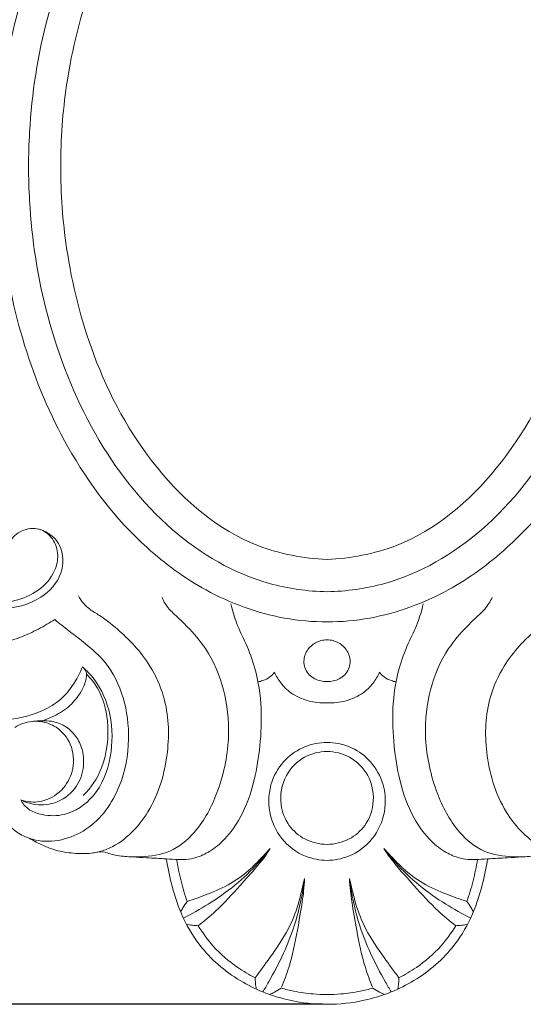
# Model space of a CAD drawing. Units: millimetres. Extents: x 0 to 1341, y 26 to 1183.
# Drawn here: x 388 to 443, y 300 to 409 of the extents above; entities that cross this region are included whole.
import ezdxf

# ---------------------------------------------------------------- set-up
doc = ezdxf.new("R2010")
doc.units = ezdxf.units.MM
doc.header["$MEASUREMENT"] = 0
doc.layers.get('0').update_dxf_attribs({"lineweight": 5})
doc.styles.add('Arial', font='arial.ttf')
doc.dimstyles.new('Dimension Style 01', dxfattribs={"dimtxt": 10, "dimasz": 7, "dimexe": 0.5, "dimexo": 0.5, "dimgap": 0.25, "dimtad": 1, "dimtoh": 1, "dimdec": 0, "dimzin": 1, "dimdsep": 46, "dimtxsty": 'Arial', "dimcen": 0.5, "dimazin": 0, "dimtfac": 1, "dimtdec": 4, "dimtix": 1, "dimtmove": 1, "dimatfit": 3, "dimfxl": 1, "dimtolj": 1, "dimtzin": 1, "dimarcsym": 0})

# ---------------------------------------------------------------- blocks, each defined once
blk = doc.blocks.new('*D11')
at = {"color": 0, "lineweight": -2, "transparency": 16777216}
for p, q in [((420.99, 464.74), (296.08, 464.74)), ((296.58, 457.74), (296.58, 306.74)), ((420.99, 299.74), (296.08, 299.74))]:
    blk.add_line(p, q, dxfattribs=at)
at = {"color": 0, "transparency": 16777216}
for points in [[(295.42, 457.74), (297.75, 457.74), (296.58, 464.74)], [(295.42, 306.74), (297.75, 306.74), (296.58, 299.74)]]:
    blk.add_solid(points, dxfattribs=at)
at = {"layer": 'Defpoints', "color": 0, "transparency": 16777216}
for p in [(421.49, 464.74), (296.58, 299.74), (421.49, 299.74)]:
    blk.add_point(p, dxfattribs=at)
at = {"color": 0, "transparency": 16777216, "insert": (291.23, 382.24), "char_height": 10, "attachment_point": 5, "rotation": 90, "style": 'Arial'}
blk.add_mtext('\\A1;165', dxfattribs=at)
blk = doc.blocks.new('*D12')
at = {"color": 0, "lineweight": -2, "transparency": 16777216}
for p, q in [((311.7, 374.33), (311.7, 476.6)), ((318.7, 476.1), (524.28, 476.1)), ((531.28, 374.33), (531.28, 476.6))]:
    blk.add_line(p, q, dxfattribs=at)
at = {"color": 0, "transparency": 16777216}
for points in [[(318.7, 477.27), (318.7, 474.94), (311.7, 476.1)], [(524.28, 477.27), (524.28, 474.94), (531.28, 476.1)]]:
    blk.add_solid(points, dxfattribs=at)
at = {"layer": 'Defpoints', "color": 0, "transparency": 16777216}
for p in [(531.28, 476.1), (311.7, 373.83), (531.28, 373.83)]:
    blk.add_point(p, dxfattribs=at)
at = {"color": 0, "transparency": 16777216, "insert": (421.49, 481.46), "char_height": 10, "attachment_point": 5, "style": 'Arial'}
blk.add_mtext('\\A1;220', dxfattribs=at)
blk = doc.blocks.new('N-267_220_165')
blk.add_line((396.18, 316.57), (396.84, 316.59))
blk.add_line((396.18, 316.57), (396.84, 316.59))
for points, knots in [([(417.16, 442.37), (415.23, 442.02), (409.54, 440.46), (400.72, 434.64), (393.03, 424.71), (387.85, 412.8), (386.05, 404.46), (385.59, 400.06)], [0, 0, 0, 0, 5.08625, 15.197131, 26.714488, 37.181641, 48.656001, 48.656001, 48.656001, 48.656001]), ([(425.82, 442.37), (427.75, 442.02), (433.45, 440.46), (442.26, 434.64), (449.95, 424.71), (455.13, 412.8), (456.93, 404.46), (457.39, 400.06)], [0, 0, 0, 0, 5.08625, 15.197131, 26.714488, 37.181641, 48.656001, 48.656001, 48.656001, 48.656001]), ([(421.49, 439.39), (419.35, 439.34), (413.09, 438.51), (403.49, 432.82), (395.24, 422.09), (390.25, 409.38), (388.68, 399.18), (388.52, 393.63), (388.52, 392.37)], [0, 0, 0, 0, 5.562465, 16.14251, 27.904494, 40.064113, 51.191558, 54.458537, 54.458537, 54.458537, 54.458537]), ([(421.49, 439.39), (423.64, 439.34), (429.89, 438.51), (439.5, 432.82), (447.74, 422.09), (452.73, 409.38), (454.31, 399.18), (454.47, 393.63), (454.46, 392.37)], [0, 0, 0, 0, 5.562465, 16.14251, 27.904494, 40.064113, 51.191558, 54.458537, 54.458537, 54.458537, 54.458537]), ([(421.49, 435.82), (418.89, 435.7), (411.57, 434.37), (401.92, 426.1), (395.47, 414.06), (392.58, 402.45), (392.06, 395.38), (392.07, 392.37)], [0, 0, 0, 0, 6.754641, 18.815692, 31.30079, 41.784274, 49.596418, 49.596418, 49.596418, 49.596418]), ([(421.49, 435.82), (424.09, 435.7), (431.41, 434.37), (441.06, 426.1), (447.51, 414.06), (450.4, 402.45), (450.92, 395.38), (450.91, 392.37)], [0, 0, 0, 0, 6.754641, 18.815692, 31.30079, 41.784274, 49.596418, 49.596418, 49.596418, 49.596418]), ([(421.49, 345.35), (419.35, 345.4), (413.09, 346.23), (403.49, 351.92), (395.24, 362.65), (390.25, 375.36), (388.68, 385.56), (388.52, 391.11), (388.52, 392.37)], [0, 0, 0, 0, 5.562465, 16.14251, 27.904494, 40.064113, 51.191558, 54.458537, 54.458537, 54.458537, 54.458537]), ([(421.49, 348.92), (418.89, 349.04), (411.57, 350.37), (401.92, 358.64), (395.47, 370.68), (392.58, 382.29), (392.06, 389.36), (392.07, 392.37)], [0, 0, 0, 0, 6.754641, 18.815692, 31.30079, 41.784274, 49.596418, 49.596418, 49.596418, 49.596418]), ([(421.49, 345.35), (423.64, 345.4), (429.89, 346.23), (439.5, 351.92), (447.74, 362.65), (452.73, 375.36), (454.31, 385.56), (454.47, 391.11), (454.46, 392.37)], [0, 0, 0, 0, 5.562465, 16.14251, 27.904494, 40.064113, 51.191558, 54.458537, 54.458537, 54.458537, 54.458537]), ([(421.49, 348.92), (424.09, 349.04), (431.41, 350.37), (441.06, 358.64), (447.51, 370.68), (450.4, 382.29), (450.92, 389.36), (450.91, 392.37)], [0, 0, 0, 0, 6.754641, 18.815692, 31.30079, 41.784274, 49.596418, 49.596418, 49.596418, 49.596418]), ([(421.49, 342.02), (419.92, 342.02), (415.26, 342.43), (408.27, 345.02), (399.75, 351.24), (392.68, 360.55), (387.74, 372.43), (386.07, 380.38), (385.63, 384.36)], [0, 0, 0, 0, 4.084132, 12.039222, 18.96159, 31.216875, 41.755337, 52.139125, 52.139125, 52.139125, 52.139125]), ([(421.49, 342.02), (423.07, 342.02), (427.72, 342.43), (434.72, 345.02), (443.23, 351.24), (450.3, 360.55), (455.24, 372.43), (456.91, 380.38), (457.35, 384.36)], [0, 0, 0, 0, 4.084132, 12.039222, 18.96159, 31.216875, 41.755337, 52.139125, 52.139125, 52.139125, 52.139125]), ([(394.46, 337.04), (394.23, 336.44), (393.66, 335.33), (392.44, 333.68), (390.23, 332.09), (386.86, 331.09), (383.13, 331.08), (378.4, 332.01), (373.25, 334.52), (368.13, 339.09), (364.81, 345.29), (363.88, 351.7), (363.92, 357.32), (364.22, 360.41), (364.42, 361.81)], [0, 0, 0, 0, 1.686322, 3.217053, 5.27447, 8.631564, 12.14337, 14.85079, 21.070906, 26.732667, 32.386605, 38.923257, 43.277531, 46.956568, 46.956568, 46.956568, 46.956568]), ([(375.11, 357.69), (374.83, 357.08), (374.24, 355.34), (374.54, 351.54), (377.03, 346.23), (383.41, 343.49), (389.03, 344.61), (391.42, 347.29), (391.89, 349.46), (391.34, 351.21), (389.89, 352.44), (387.94, 352.37), (386.59, 351.32), (386.04, 350.1), (386.07, 349.39), (386.13, 349.09)], [0, 0, 0, 0, 1.742022, 4.679747, 9.678902, 16.169824, 21.046777, 23.515551, 25.006141, 26.628143, 28.011709, 29.640022, 31.239215, 32.211217, 33.017802, 33.017802, 33.017802, 33.017802]), ([(389.51, 352.31), (389.96, 352.2), (390.94, 351.79), (392.4, 350.2), (392.42, 347.1), (389.75, 344.2), (385.54, 343.11), (381.47, 344.32), (377.73, 346.32), (375.03, 349.66), (374.13, 352.94), (373.86, 354.86), (373.75, 355.62), (373.54, 355.96), (373.34, 356.12), (373.23, 356.15), (373.18, 356.16)], [0, 0, 0, 0, 1.219057, 2.685432, 5.349033, 8.326972, 12.274963, 15.940278, 19.099701, 23.184565, 26.636818, 27.786251, 28.230946, 28.611973, 28.784946, 28.895967, 28.895967, 28.895967, 28.895967]), ([(370.83, 355.44), (370.84, 354.68), (371, 352.04), (371.75, 347.51), (375.01, 342.62), (379.77, 339.76), (384.68, 339.33), (388.14, 340.42), (390.21, 341.55), (391.12, 342.1), (391.4, 342.27)], [0, 0, 0, 0, 1.963503, 6.861625, 11.694658, 16.726387, 20.718065, 24.09086, 25.974485, 26.832279, 26.832279, 26.832279, 26.832279]), ([(396.18, 316.57), (396.63, 316.69), (398.9, 317.47), (402.37, 321.14), (404.17, 327.29), (403.95, 333.04), (402.18, 336.93), (400.39, 339.28), (398.49, 341.12), (396.82, 342.49), (395.35, 343.31), (394.57, 344.06), (394.17, 344.58), (394.04, 344.89)], [0, 0, 0, 0, 1.198843, 6.195084, 12.201687, 17.49657, 20.708378, 23.141662, 25.101182, 27.57725, 28.695291, 29.497944, 30.375824, 30.375824, 30.375824, 30.375824]), ([(400.03, 316.04), (400.46, 316.02), (401.97, 316.07), (404.68, 316.59), (407.63, 319.34), (409.8, 323.74), (410.89, 329.11), (410.3, 334.54), (408.56, 338.68), (406.42, 341.14), (405.01, 342.52), (403.95, 343.48), (403.44, 344.25), (403.26, 344.72)], [0, 0, 0, 0, 1.114221, 3.932633, 6.912675, 11.1668, 16.514547, 20.885539, 25.170411, 27.890735, 29.274877, 30.30429, 31.615285, 31.615285, 31.615285, 31.615285]), ([(442.96, 316.04), (442.53, 316.02), (441.01, 316.07), (438.3, 316.59), (435.35, 319.34), (433.19, 323.74), (432.09, 329.11), (432.69, 334.54), (434.42, 338.68), (436.56, 341.14), (437.97, 342.52), (439.03, 343.48), (439.54, 344.25), (439.72, 344.72)], [0, 0, 0, 0, 1.114221, 3.932633, 6.912675, 11.1668, 16.514547, 20.885539, 25.170411, 27.890735, 29.274877, 30.30429, 31.615285, 31.615285, 31.615285, 31.615285]), ([(446.8, 316.57), (446.35, 316.69), (444.08, 317.47), (440.62, 321.14), (438.81, 327.29), (439.03, 333.04), (440.8, 336.93), (442.59, 339.28), (444.5, 341.12), (446.16, 342.49), (447.63, 343.31), (448.41, 344.06), (448.81, 344.58), (448.94, 344.89)], [0, 0, 0, 0, 1.198843, 6.195084, 12.201687, 17.49657, 20.708378, 23.141662, 25.101182, 27.57725, 28.695291, 29.497944, 30.375824, 30.375824, 30.375824, 30.375824]), ([(403.75, 315.82), (404.2, 315.77), (404.91, 315.74), (406.01, 315.72), (407.19, 315.96), (408.71, 316.66), (410.43, 318.13), (412.29, 320.74), (413.51, 324.31), (414.16, 328.44), (414.33, 332.55), (413.78, 336.41), (412.61, 339.52), (411.46, 341.78), (411.03, 343.29), (410.86, 344)], [0, 0, 0, 0, 1.157887, 1.860524, 2.846297, 4.254701, 6.138578, 8.650341, 12.484663, 15.760693, 19.334863, 23.214197, 25.727971, 27.890533, 29.785675, 29.785675, 29.785675, 29.785675]), ([(439.23, 315.82), (438.79, 315.77), (438.07, 315.74), (436.97, 315.72), (435.79, 315.96), (434.27, 316.66), (432.55, 318.13), (430.69, 320.74), (429.47, 324.31), (428.82, 328.44), (428.65, 332.55), (429.2, 336.41), (430.37, 339.52), (431.52, 341.78), (431.95, 343.29), (432.12, 344)], [0, 0, 0, 0, 1.157887, 1.860524, 2.846297, 4.254701, 6.138578, 8.650341, 12.484663, 15.760693, 19.334863, 23.214197, 25.727971, 27.890533, 29.785675, 29.785675, 29.785675, 29.785675]), ([(388.59, 318.1), (388.82, 318.02), (390.87, 317.42), (395.43, 318.57), (398.84, 323.5), (399.8, 328.82), (399.23, 333.6), (397.46, 337.32), (395, 339.48), (393.06, 340.96), (391.92, 341.86), (391.4, 342.27)], [0, 0, 0, 0, 0.615698, 5.534539, 10.748542, 15.312024, 19.312657, 23.087567, 25.666529, 27.707814, 29.431996, 29.431996, 29.431996, 29.431996]), ([(421.49, 335.41), (421.03, 335.41), (420.05, 335.62), (418.94, 336.69), (418.87, 338.23), (419.62, 339.4), (420.62, 339.95), (421.26, 340.04), (421.49, 340.04)], [0, 0, 0, 0, 1.202144, 2.48264, 3.697214, 4.86147, 5.937288, 6.530378, 6.530378, 6.530378, 6.530378]), ([(421.49, 335.41), (421.95, 335.41), (422.93, 335.62), (424.04, 336.69), (424.11, 338.23), (423.36, 339.4), (422.37, 339.95), (421.72, 340.04), (421.49, 340.04)], [0, 0, 0, 0, 1.202144, 2.48264, 3.697214, 4.86147, 5.937288, 6.530378, 6.530378, 6.530378, 6.530378]), ([(394.46, 337.04), (394.94, 336.63), (396.37, 335.14), (397.82, 331.68), (397.82, 327.05), (396.21, 322.77), (392.97, 320.53), (390.33, 320.55), (388.79, 321.05), (388.02, 321.71), (387.76, 322.15), (387.67, 322.34)], [0, 0, 0, 0, 1.628766, 5.324962, 9.367682, 13.418553, 16.715265, 18.812812, 20.052524, 20.834881, 21.370926, 21.370926, 21.370926, 21.370926]), ([(390.07, 331.09), (390.43, 331.22), (391.43, 331.62), (392.92, 332.48), (394.02, 333.76), (394.6, 334.83), (394.84, 335.53), (394.93, 336.05), (394.91, 336.46), (394.73, 336.79), (394.57, 336.97), (394.46, 337.04)], [2.724235, 2.724235, 2.724235, 2.724235, 3.71219, 5.495248, 7.13614, 7.998864, 8.646712, 9.045831, 9.37883, 9.66513, 10.00081, 10.00081, 10.00081, 10.00081]), ([(415.69, 336.45), (415.55, 336.25), (415.17, 335.86), (414.51, 335.54), (414.05, 335.42), (413.87, 335.38)], [0, 0, 0, 0, 0.630549, 1.392222, 1.866081, 1.866081, 1.866081, 1.866081]), ([(421.49, 333.06), (420.79, 333.03), (419.37, 333.19), (417.61, 334), (416.37, 335.16), (415.88, 336.02), (415.69, 336.45)], [0, 0, 0, 0, 1.82477, 3.626485, 4.937782, 6.153097, 6.153097, 6.153097, 6.153097]), ([(421.49, 333.06), (422.19, 333.03), (423.61, 333.19), (425.38, 334), (426.61, 335.16), (427.1, 336.02), (427.29, 336.45)], [0, 0, 0, 0, 1.82477, 3.626485, 4.937782, 6.153097, 6.153097, 6.153097, 6.153097]), ([(427.29, 336.45), (427.43, 336.25), (427.82, 335.86), (428.47, 335.54), (428.94, 335.42), (429.12, 335.38)], [0, 0, 0, 0, 0.630549, 1.392222, 1.866081, 1.866081, 1.866081, 1.866081]), ([(394.92, 336.23), (395.38, 335.77), (396.57, 334.26), (397.56, 330.72), (397.04, 326.18), (395.48, 323.7), (394.55, 322.84)], [0, 0, 0, 0, 1.692366, 4.918641, 9.233617, 12.334288, 12.334288, 12.334288, 12.334288]), ([(387.67, 322.34), (387.89, 322.26), (388.72, 322.04), (390.49, 322.13), (392.5, 323.47), (393.65, 325.86), (393.4, 328.51), (391.83, 330.41), (389.82, 331.15), (388.17, 330.97), (387.29, 330.53), (387.01, 330.35)], [0, 0, 0, 0, 0.591143, 2.21852, 4.427255, 6.495139, 8.819659, 10.929232, 12.510761, 14.20952, 15.0515, 15.0515, 15.0515, 15.0515]), ([(387.67, 322.34), (388.01, 322.16), (389.1, 321.73), (391.26, 321.72), (393.52, 323.1), (394.68, 325.44), (394.63, 327.7), (393.81, 329.44), (392.55, 330.61), (391.01, 331.14), (389.64, 331.1), (389, 331.01)], [0, 0, 0, 0, 0.977831, 3.033095, 5.346656, 7.436393, 9.537359, 10.949864, 12.363768, 13.787198, 15.469807, 15.469807, 15.469807, 15.469807]), ([(421.49, 315.65), (420.69, 315.66), (418.78, 316.01), (416.29, 317.88), (414.86, 321.01), (415.12, 324.31), (416.72, 326.86), (418.96, 328.36), (420.65, 328.68), (421.49, 328.7)], [0, 0, 0, 0, 2.089004, 4.900689, 7.719774, 10.648991, 13.099908, 15.276766, 17.450662, 17.450662, 17.450662, 17.450662]), ([(421.49, 315.65), (422.3, 315.66), (424.2, 316.01), (426.7, 317.88), (428.12, 321.01), (427.86, 324.31), (426.26, 326.86), (424.03, 328.36), (422.33, 328.68), (421.49, 328.7)], [0, 0, 0, 0, 2.089004, 4.900689, 7.719774, 10.648991, 13.099908, 15.276766, 17.450662, 17.450662, 17.450662, 17.450662]), ([(421.49, 327.69), (420.64, 327.67), (418.8, 327.25), (416.66, 325.06), (416.11, 322.04), (417.13, 319.46), (419.02, 317.8), (420.65, 317.43), (421.49, 317.41)], [0, 0, 0, 0, 2.203967, 4.682046, 7.503114, 9.635058, 11.613113, 13.792574, 13.792574, 13.792574, 13.792574]), ([(421.49, 327.69), (422.34, 327.67), (424.19, 327.25), (426.33, 325.06), (426.87, 322.04), (425.85, 319.46), (423.96, 317.8), (422.33, 317.43), (421.49, 317.41)], [0, 0, 0, 0, 2.203967, 4.682046, 7.503114, 9.635058, 11.613113, 13.792574, 13.792574, 13.792574, 13.792574]), ([(385.07, 321.58), (385.25, 321.1), (385.77, 320.1), (386.96, 318.84), (388.03, 318.29), (388.59, 318.1)], [-4.414356, -4.414356, -4.414356, -4.414356, -3.070662, -1.53726, 0, 0, 0, 0]), ([(385.07, 321.58), (385.25, 321.1), (385.77, 320.1), (386.96, 318.84), (388.03, 318.29), (388.59, 318.1)], [-4.414356, -4.414356, -4.414356, -4.414356, -3.070662, -1.53726, 0, 0, 0, 0]), ([(388.59, 318.1), (389.1, 317.79), (390.2, 317.22), (392, 316.59), (393.86, 316.38), (395.27, 316.39), (396, 316.53), (396.18, 316.57)], [-6.839569, -6.839569, -6.839569, -6.839569, -5.305613, -3.640009, -1.925866, -0.479479, 0, 0, 0, 0]), ([(388.59, 318.1), (389.1, 317.79), (390.2, 317.22), (392, 316.59), (393.86, 316.38), (395.27, 316.39), (396, 316.53), (396.18, 316.57)], [-6.839569, -6.839569, -6.839569, -6.839569, -5.305613, -3.640009, -1.925866, -0.479479, 0, 0, 0, 0]), ([(405.62, 309.27), (406.56, 309.74), (408.53, 310.85), (411.36, 312.83), (413.6, 314.98), (414.8, 316.43), (415.22, 316.97)], [0, 0, 0, 0, 2.730689, 5.853022, 8.943078, 10.731086, 10.731086, 10.731086, 10.731086]), ([(406.04, 311.11), (406.79, 311.34), (408.43, 311.94), (410.88, 313), (412.92, 314.53), (414.25, 315.94), (414.96, 316.69), (415.22, 316.97)], [0, 0, 0, 0, 2.036852, 4.541748, 6.88822, 8.571225, 9.568446, 9.568446, 9.568446, 9.568446]), ([(407.27, 308.43), (407.93, 308.94), (409.59, 310.3), (411.61, 312.59), (413.44, 314.58), (414.55, 315.95), (415.02, 316.66), (415.22, 316.97)], [0, 0, 0, 0, 2.160894, 5.54358, 7.904499, 9.160306, 10.117811, 10.117811, 10.117811, 10.117811]), ([(435.71, 308.43), (435.05, 308.94), (433.39, 310.3), (431.37, 312.59), (429.54, 314.58), (428.43, 315.95), (427.96, 316.66), (427.76, 316.97)], [0, 0, 0, 0, 2.160894, 5.54358, 7.904499, 9.160306, 10.117811, 10.117811, 10.117811, 10.117811]), ([(436.95, 311.11), (436.2, 311.34), (434.55, 311.94), (432.1, 313), (430.06, 314.53), (428.73, 315.94), (428.02, 316.69), (427.76, 316.97)], [0, 0, 0, 0, 2.036852, 4.541748, 6.88822, 8.571225, 9.568446, 9.568446, 9.568446, 9.568446]), ([(437.37, 309.27), (436.42, 309.74), (434.46, 310.85), (431.62, 312.83), (429.38, 314.98), (428.18, 316.43), (427.76, 316.97)], [0, 0, 0, 0, 2.730689, 5.853022, 8.943078, 10.731086, 10.731086, 10.731086, 10.731086]), ([(396.84, 316.59), (397.31, 316.42), (398.37, 316.13), (399.45, 316.04), (400.03, 316.04)], [-2.808732, -2.808732, -2.808732, -2.808732, -1.487693, 0, 0, 0, 0]), ([(396.84, 316.59), (397.31, 316.42), (398.37, 316.13), (399.45, 316.04), (400.03, 316.04)], [-2.808732, -2.808732, -2.808732, -2.808732, -1.487693, 0, 0, 0, 0]), ([(400.03, 316.04), (400.53, 316), (401.77, 315.92), (403.02, 315.86), (403.75, 315.82)], [-3.226049, -3.226049, -3.226049, -3.226049, -1.907509, 0, 0, 0, 0]), ([(400.03, 316.04), (400.53, 316), (401.77, 315.92), (403.02, 315.86), (403.75, 315.82)], [-3.226049, -3.226049, -3.226049, -3.226049, -1.907509, 0, 0, 0, 0]), ([(403.75, 315.82), (403.89, 314.85), (404.36, 312.63), (405.47, 309.22), (407.9, 305.3), (411.94, 301.96), (416.88, 300.08), (420.11, 299.74), (421.49, 299.74)], [-22.728461, -22.728461, -22.728461, -22.728461, -20.197603, -16.842475, -13.491999, -8.362763, -3.574562, 0, 0, 0, 0]), ([(403.75, 315.82), (403.89, 314.85), (404.36, 312.63), (405.47, 309.22), (407.9, 305.3), (411.94, 301.96), (416.88, 300.08), (420.11, 299.74), (421.49, 299.74)], [-22.728461, -22.728461, -22.728461, -22.728461, -20.197603, -16.842475, -13.491999, -8.362763, -3.574562, 0, 0, 0, 0]), ([(406.04, 311.11), (405.78, 311.85), (405.32, 313.38), (405, 314.95), (404.87, 315.75)], [0, 0, 0, 0, 2.042244, 4.135549, 4.135549, 4.135549, 4.135549]), ([(421.49, 299.74), (422.87, 299.74), (426.11, 300.08), (431.04, 301.96), (435.08, 305.3), (437.51, 309.22), (438.62, 312.63), (439.09, 314.85), (439.23, 315.82)], [0, 0, 0, 0, 3.574562, 8.362763, 13.491999, 16.842475, 20.197603, 22.728461, 22.728461, 22.728461, 22.728461]), ([(421.49, 299.74), (422.87, 299.74), (426.11, 300.08), (431.04, 301.96), (435.08, 305.3), (437.51, 309.22), (438.62, 312.63), (439.09, 314.85), (439.23, 315.82)], [0, 0, 0, 0, 3.574562, 8.362763, 13.491999, 16.842475, 20.197603, 22.728461, 22.728461, 22.728461, 22.728461]), ([(436.95, 311.11), (437.21, 311.85), (437.66, 313.38), (437.99, 314.95), (438.11, 315.75)], [0, 0, 0, 0, 2.042244, 4.135549, 4.135549, 4.135549, 4.135549]), ([(439.23, 315.82), (439.96, 315.86), (441.21, 315.92), (442.45, 316), (442.96, 316.04)], [0, 0, 0, 0, 1.907509, 3.226049, 3.226049, 3.226049, 3.226049]), ([(439.23, 315.82), (439.96, 315.86), (441.21, 315.92), (442.45, 316), (442.96, 316.04)], [0, 0, 0, 0, 1.907509, 3.226049, 3.226049, 3.226049, 3.226049]), ([(442.96, 316.04), (443.53, 316.04), (444.62, 316.13), (445.67, 316.42), (446.15, 316.59)], [0, 0, 0, 0, 1.487693, 2.808732, 2.808732, 2.808732, 2.808732]), ([(442.96, 316.04), (443.53, 316.04), (444.62, 316.13), (445.67, 316.42), (446.15, 316.59)], [0, 0, 0, 0, 1.487693, 2.808732, 2.808732, 2.808732, 2.808732]), ([(413.55, 302.67), (414.11, 303.4), (415.37, 305.17), (417.17, 307.76), (418.22, 310.35), (418.68, 312.26), (418.91, 313.23), (419.01, 313.66)], [0, 0, 0, 0, 2.399146, 5.629886, 8.162376, 9.577702, 10.728738, 10.728738, 10.728738, 10.728738]), ([(414.4, 301.1), (414.62, 301.46), (415.43, 302.87), (416.69, 305.26), (417.87, 308.24), (418.61, 311.02), (418.9, 312.79), (419.01, 313.66)], [0, 0, 0, 0, 1.090613, 4.203335, 7.006665, 9.370979, 11.648165, 11.648165, 11.648165, 11.648165]), ([(416.47, 301.63), (416.76, 302.34), (417.53, 304.39), (418.17, 307.59), (418.66, 310.43), (418.93, 312.34), (418.99, 313.2), (419.01, 313.66)], [0, 0, 0, 0, 2.00188, 5.653737, 8.446195, 9.467907, 10.66592, 10.66592, 10.66592, 10.66592]), ([(426.51, 301.63), (426.22, 302.34), (425.46, 304.39), (424.81, 307.59), (424.32, 310.43), (424.05, 312.34), (423.99, 313.2), (423.97, 313.66)], [0, 0, 0, 0, 2.00188, 5.653737, 8.446195, 9.467907, 10.66592, 10.66592, 10.66592, 10.66592]), ([(429.43, 302.67), (428.87, 303.4), (427.61, 305.17), (425.81, 307.76), (424.76, 310.35), (424.3, 312.26), (424.07, 313.23), (423.97, 313.66)], [0, 0, 0, 0, 2.399146, 5.629886, 8.162376, 9.577702, 10.728738, 10.728738, 10.728738, 10.728738]), ([(428.58, 301.1), (428.36, 301.46), (427.56, 302.87), (426.3, 305.26), (425.11, 308.24), (424.37, 311.02), (424.08, 312.79), (423.97, 313.66)], [0, 0, 0, 0, 1.090613, 4.203335, 7.006665, 9.370979, 11.648165, 11.648165, 11.648165, 11.648165]), ([(406.04, 311.11), (405.87, 310.88), (405.62, 310.5), (405.4, 310.1), (405.32, 309.95)], [0, 0, 0, 0, 0.726176, 1.177503, 1.177503, 1.177503, 1.177503]), ([(436.95, 311.11), (437.11, 310.88), (437.36, 310.5), (437.58, 310.1), (437.66, 309.95)], [0, 0, 0, 0, 0.726176, 1.177503, 1.177503, 1.177503, 1.177503]), ([(407.27, 308.43), (407.05, 308.44), (406.61, 308.47), (406.17, 308.54), (405.95, 308.59)], [0, 0, 0, 0, 0.573805, 1.154198, 1.154198, 1.154198, 1.154198]), ([(413.55, 302.67), (412.88, 303), (411.2, 304), (409, 305.89), (407.75, 307.63), (407.27, 308.43)], [0, 0, 0, 0, 1.9327, 5.042803, 7.451371, 7.451371, 7.451371, 7.451371]), ([(429.43, 302.67), (430.1, 303), (431.78, 304), (433.98, 305.89), (435.23, 307.63), (435.71, 308.43)], [0, 0, 0, 0, 1.9327, 5.042803, 7.451371, 7.451371, 7.451371, 7.451371]), ([(435.71, 308.43), (435.93, 308.44), (436.37, 308.47), (436.81, 308.54), (437.03, 308.59)], [0, 0, 0, 0, 0.573805, 1.154198, 1.154198, 1.154198, 1.154198]), ([(413.55, 302.67), (413.55, 302.46), (413.58, 302.04), (413.64, 301.63), (413.67, 301.42)], [0, 0, 0, 0, 0.532382, 1.083881, 1.083881, 1.083881, 1.083881]), ([(429.43, 302.67), (429.43, 302.46), (429.4, 302.04), (429.34, 301.63), (429.31, 301.42)], [0, 0, 0, 0, 0.532382, 1.083881, 1.083881, 1.083881, 1.083881]), ([(416.43, 301.53), (416.19, 301.37), (415.77, 301.12), (415.33, 300.9), (415.15, 300.82)], [0, 0, 0, 0, 0.758028, 1.267748, 1.267748, 1.267748, 1.267748]), ([(421.49, 300.82), (420.98, 300.82), (419.75, 300.87), (418.05, 301.11), (416.89, 301.4), (416.43, 301.53)], [0, 0, 0, 0, 1.330514, 3.180685, 4.429284, 4.429284, 4.429284, 4.429284]), ([(421.49, 300.82), (422, 300.82), (423.23, 300.87), (424.93, 301.11), (426.09, 301.4), (426.55, 301.53)], [0, 0, 0, 0, 1.330514, 3.180685, 4.429284, 4.429284, 4.429284, 4.429284]), ([(426.55, 301.53), (426.8, 301.37), (427.22, 301.12), (427.65, 300.9), (427.83, 300.82)], [0, 0, 0, 0, 0.758028, 1.267748, 1.267748, 1.267748, 1.267748])]:
    blk.add_open_spline(points, degree=3, knots=knots)

msp = doc.modelspace()

# ---------------------------------------------------------------- block references
msp.add_blockref('N-267_220_165', (0, 0))

# ---------------------------------------------------------------- dimensions: what is measured, and where the dimension line sits
dim = msp.add_linear_dim(base=(531.28, 476.1), p1=(311.7, 373.83), p2=(531.28, 373.83), dimstyle='Dimension Style 01')
dim.commit()
dim.dimension.update_dxf_attribs({"geometry": '*D12', "text_midpoint": (421.49, 481.46)})
dim = msp.add_linear_dim(base=(296.58, 299.74), p1=(421.49, 464.74), p2=(421.49, 299.74), angle=90, dimstyle='Dimension Style 01')
dim.commit()
dim.dimension.update_dxf_attribs({"geometry": '*D11', "text_midpoint": (291.23, 382.24)})

doc.saveas('drawing.dxf')
